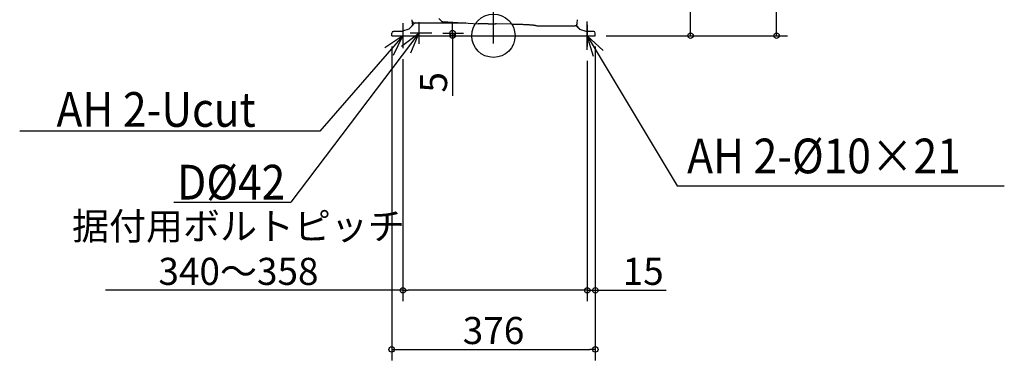
# Model space of a CAD drawing. Extents: x -874 to 942, y -599 to 1273.
# Drawn here: x -874 to 942, y -599 to 30 of the extents above; entities that cross this region are included whole.
import ezdxf

# ---------------------------------------------------------------- set-up
doc = ezdxf.new("R2010")
doc.units = 0
doc.header["$LTSCALE"] = 20
doc.header["$MEASUREMENT"] = 0
doc.header["$PDMODE"] = 3
doc.header["$PDSIZE"] = -2
doc.linetypes.add('DASHDOT', pattern=[5.5, 4, -0.6, 0.3, -0.6])
doc.layers.get('0').update_dxf_attribs({"linetype": 'CONTINUOUS'})
doc.layers.get('DEFPOINTS').update_dxf_attribs({"linetype": 'CONTINUOUS'})
for name, color, linetype in [('ARRANGE', 1, 'CONTINUOUS'), ('BASIS', 6, 'CONTINUOUS'), ('DETAIL', 5, 'CONTINUOUS'), ('NOTE', 4, 'CONTINUOUS'), ('OUTLINE', 3, 'CONTINUOUS'), ('SIZE', 32, 'CONTINUOUS')]:
    doc.layers.add(name, color=color, linetype=linetype)
doc.styles.get("Standard").update_dxf_attribs({"font": 'SIMPLEX', "width": 0.9, "bigfont": 'BIGFONT'})
doc.dimstyles.get("Standard").update_dxf_attribs({"dimtxt": 0.18, "dimasz": 0.18, "dimexe": 0.18, "dimexo": 0.0625, "dimgap": 0.09, "dimtad": 0, "dimtih": 1, "dimtoh": 1, "dimdec": 4, "dimzin": 0, "dimdsep": 46, "dimtxsty": 'STANDARD', "dimcen": 0.09, "dimadec": 0, "dimazin": 0, "dimtfac": 1, "dimtdec": 4, "dimtofl": 0, "dimtmove": 0, "dimatfit": 3, "dimfxl": 1, "dimtolj": 1, "dimtzin": 0, "dimarcsym": 0})

# ---------------------------------------------------------------- blocks, each defined once
blk = doc.blocks.new('_ORIGIN')
at = {"color": 0, "linetype": 'ByBlock'}
blk.add_line((0, 0), (-1, 0), dxfattribs=at)
blk.add_circle((0, 0), 0.5, dxfattribs=at)
blk = doc.blocks.new('*D160')
at = {"layer": 'DEFPOINTS', "color": 0, "linetype": 'Continuous', "transparency": 16777216}
for p in [(188, 0), (173, -26.2), (188, -469.6)]:
    blk.add_point(p, dxfattribs=at)
at = {"layer": 'SIZE', "color": 0, "linetype": 'Continuous', "lineweight": -2, "transparency": 16777216}
for p, q in [((188, -20), (188, -489.6)), ((173, -46.2), (173, -489.6)), ((163, -469.6), (153, -469.6)), ((173, -469.6), (188, -469.6)), ((198, -469.6), (318.5, -469.6))]:
    blk.add_line(p, q, dxfattribs=at)
at = {"layer": 'SIZE', "color": 0, "linetype": 'Continuous', "lineweight": -2, "transparency": 16777216, "xscale": 10, "yscale": 10, "zscale": 10}
blk.add_blockref('_ORIGIN', (173, -469.6), dxfattribs=at)
at = {"layer": 'SIZE', "color": 0, "linetype": 'Continuous', "lineweight": -2, "transparency": 16777216, "xscale": 10, "yscale": 10, "zscale": 10, "rotation": 180}
blk.add_blockref('_ORIGIN', (188, -469.6), dxfattribs=at)
at = {"layer": 'SIZE', "color": 0, "linetype": 'Continuous', "transparency": 16777216, "insert": (276.3, -434.6), "char_height": 50, "attachment_point": 5}
blk.add_mtext('\\A1;15', dxfattribs=at)
blk = doc.blocks.new('*D161')
at = {"layer": 'DEFPOINTS', "color": 0, "linetype": 'Continuous', "transparency": 16777216}
for p in [(118.1, 802), (522.2, 802), (188, 0)]:
    blk.add_point(p, dxfattribs=at)
at = {"layer": 'SIZE', "color": 0, "linetype": 'Continuous', "lineweight": -2, "transparency": 16777216}
for p, q in [((138.1, 802), (542.2, 802)), ((522.2, 10), (522.2, 792)), ((208, 0), (542.2, 0))]:
    blk.add_line(p, q, dxfattribs=at)
at = {"layer": 'SIZE', "color": 0, "linetype": 'Continuous', "lineweight": -2, "transparency": 16777216, "xscale": 10, "yscale": 10, "zscale": 10}
for p, rotation in [((522.2, 802), 90), ((522.2, 0), 270)]:
    blk.add_blockref('_ORIGIN', p, dxfattribs=dict(at, rotation=rotation))
at = {"layer": 'SIZE', "color": 0, "linetype": 'Continuous', "transparency": 16777216, "insert": (487.2, 443.2), "char_height": 50, "attachment_point": 5, "rotation": 90}
blk.add_mtext('\\A1;802', dxfattribs=at)
blk = doc.blocks.new('*D163')
at = {"layer": 'DEFPOINTS', "color": 0, "linetype": 'Continuous', "transparency": 16777216}
for p in [(-187.6, 0), (188, 0), (188, -578.8)]:
    blk.add_point(p, dxfattribs=at)
at = {"layer": 'SIZE', "color": 0, "linetype": 'Continuous', "lineweight": -2, "transparency": 16777216}
for p, q in [((-187.6, -20), (-187.6, -598.8)), ((188, -20), (188, -598.8)), ((-177.6, -578.8), (178, -578.8))]:
    blk.add_line(p, q, dxfattribs=at)
at = {"layer": 'SIZE', "color": 0, "linetype": 'Continuous', "lineweight": -2, "transparency": 16777216, "xscale": 10, "yscale": 10, "zscale": 10, "rotation": 180}
blk.add_blockref('_ORIGIN', (-187.6, -578.8), dxfattribs=at)
at = {"layer": 'SIZE', "color": 0, "linetype": 'Continuous', "lineweight": -2, "transparency": 16777216, "xscale": 10, "yscale": 10, "zscale": 10}
blk.add_blockref('_ORIGIN', (188, -578.8), dxfattribs=at)
at = {"layer": 'SIZE', "color": 0, "linetype": 'Continuous', "transparency": 16777216, "insert": (0.2, -543.8), "char_height": 50, "attachment_point": 5}
blk.add_mtext('\\A1;376', dxfattribs=at)
blk = doc.blocks.new('*D164')
at = {"layer": 'DEFPOINTS', "color": 0, "linetype": 'Continuous', "transparency": 16777216}
for p in [(-167, -23), (173, -26.2), (173, -469.6)]:
    blk.add_point(p, dxfattribs=at)
at = {"layer": 'SIZE', "color": 0, "linetype": 'Continuous', "lineweight": -2, "transparency": 16777216}
for p, q in [((-167, -43), (-167, -489.6)), ((173, -46.2), (173, -489.6)), ((-167, -469.6), (-715.7, -469.6)), ((163, -469.6), (-157, -469.6))]:
    blk.add_line(p, q, dxfattribs=at)
at = {"layer": 'SIZE', "color": 0, "linetype": 'Continuous', "lineweight": -2, "transparency": 16777216, "xscale": 10, "yscale": 10, "zscale": 10, "rotation": 180}
blk.add_blockref('_ORIGIN', (-167, -469.6), dxfattribs=at)
at = {"layer": 'SIZE', "color": 0, "linetype": 'Continuous', "lineweight": -2, "transparency": 16777216, "xscale": 10, "yscale": 10, "zscale": 10}
blk.add_blockref('_ORIGIN', (173, -469.6), dxfattribs=at)
at = {"layer": 'SIZE', "color": 0, "linetype": 'Continuous', "transparency": 16777216, "insert": (-470.2, -393), "char_height": 50, "attachment_point": 5}
blk.add_mtext('\\A1;据付用ボルトピッチ\\P340～358', dxfattribs=at)
blk = doc.blocks.new('*D167')
at = {"layer": 'DEFPOINTS', "color": 0, "linetype": 'Continuous', "transparency": 16777216}
for p in [(-187.6, 0), (-113.5, 5), (-75.4, 5)]:
    blk.add_point(p, dxfattribs=at)
at = {"layer": 'SIZE', "color": 0, "linetype": 'Continuous', "lineweight": -2, "transparency": 16777216}
for p, q in [((-75.4, 15), (-75.4, 25)), ((-93.5, 5), (-55.4, 5)), ((-75.4, 5), (-75.4, 0)), ((-167.6, 0), (-55.4, 0)), ((-75.4, -10), (-75.4, -111))]:
    blk.add_line(p, q, dxfattribs=at)
at = {"layer": 'SIZE', "color": 0, "linetype": 'Continuous', "lineweight": -2, "transparency": 16777216, "xscale": 10, "yscale": 10, "zscale": 10}
for p, rotation in [((-75.4, 5), 270), ((-75.4, 0), 90)]:
    blk.add_blockref('_ORIGIN', p, dxfattribs=dict(at, rotation=rotation))
at = {"layer": 'SIZE', "color": 0, "linetype": 'Continuous', "transparency": 16777216, "insert": (-110.4, -86), "char_height": 50, "attachment_point": 5, "rotation": 90}
blk.add_mtext('\\A1;5', dxfattribs=at)
blk = doc.blocks.new('*D168')
at = {"layer": 'DEFPOINTS', "color": 0, "linetype": 'Continuous', "transparency": 16777216}
for p in [(208.9, 411), (363.6, 411), (188, 0)]:
    blk.add_point(p, dxfattribs=at)
at = {"layer": 'SIZE', "color": 0, "linetype": 'Continuous', "lineweight": -2, "transparency": 16777216}
for p, q in [((228.9, 411), (383.6, 411)), ((363.6, 10), (363.6, 401)), ((208, 0), (383.6, 0))]:
    blk.add_line(p, q, dxfattribs=at)
at = {"layer": 'SIZE', "color": 0, "linetype": 'Continuous', "lineweight": -2, "transparency": 16777216, "xscale": 10, "yscale": 10, "zscale": 10}
for p, rotation in [((363.6, 411), 90), ((363.6, 0), 270)]:
    blk.add_blockref('_ORIGIN', p, dxfattribs=dict(at, rotation=rotation))
at = {"layer": 'SIZE', "color": 0, "linetype": 'Continuous', "transparency": 16777216, "insert": (328.6, 209.4), "char_height": 50, "attachment_point": 5, "rotation": 90}
blk.add_mtext('\\A1;411', dxfattribs=at)

msp = doc.modelspace()

# ---------------------------------------------------------------- linework, layer by layer
at = {"layer": 'ARRANGE'}
msp.add_circle((0, 0), 40, dxfattribs=at)
msp.add_point((0, 0), dxfattribs=at)
at = {"layer": 'BASIS', "linetype": 'DASHDOT'}
msp.add_line((0, -14.6212), (0, 834.5766), dxfattribs=at)
at = {"layer": 'BASIS', "linetype": 'Continuous'}
for p, q in [((-167, 23.0094), (-167, -23.0094)), ((173, -26.2254), (173, 26.2254))]:
    msp.add_line(p, q, dxfattribs=at)
at = {"layer": 'DETAIL', "color": 5, "linetype": 'Continuous'}
for p, q in [((-155.4228, 12.8135), (-145.9079, 22.3284)), ((-150.3767, 29.5615), (-149.7509, 22.4078)), ((-145.7229, 23.5), (-50.6043, 23.5)), ((-96.4501, 27.4359), (-100.7142, 31.7)), ((-98.3645, 29.3503), (-98.4355, 29.3503)), ((-93.5428, 26.1262), (-27.9005, 22.1114)), ((-9.746, 22.1198), (-28.0376, 22.1198)), ((-9.746, 22.1114), (-27.9003, 22.1114)), ((-9.746, 22.1114), (-9.746, 22.1198)), ((5.5507, 21.9949), (3.7366, 22.0212)), ((5.4814, 21.9959), (5.5508, 22.0038)), ((33.5236, 21.5727), (5.4816, 22.0048)), ((33.4543, 21.5648), (33.5236, 21.5727)), ((80.1074, 18.5), (88.8807, 18.5)), ((88.923, 18.5002), (88.8807, 18.5)), ((88.923, 18.5), (150.9795, 18.5)), ((154.0825, 17.0539), (155.1767, 29.5615)), ((-187.6, 0), (-187.6, 5)), ((-187.6, 0), (187.9999, 0)), ((-184.85, 7.9896), (-184.4654, 8)), ((-168.4527, 8), (-184.4653, 8)), ((-156.153, 12.3484), (-167.7686, 8.1206)), ((153.8079, 17.3284), (158.3228, 12.8135)), ((159.053, 12.3484), (170.6686, 8.1206)), ((184.9999, 8), (171.3527, 8)), ((188, 0), (188, 5))]:
    msp.add_line(p, q, dxfattribs=at)
for points in [[(-9.746, 22.1114), (-7.9314, 22.1098), (-5.968, 22.1044), (-4.0095, 22.0953), (-2.0579, 22.0824), (-0.1151, 22.0657), (1.817, 22.0453), (3.7366, 22.0212)], [(33.5235, 21.5637), (35.5155, 21.5313), (37.6535, 21.4927), (39.7205, 21.4514), (41.7183, 21.4076), (43.648, 21.3615), (45.5106, 21.3132), (47.3072, 21.2627), (49.0391, 21.2104), (50.7073, 21.1562), (52.3134, 21.1003), (53.8586, 21.0428), (55.3442, 20.9839), (56.7718, 20.9236), (58.1422, 20.8621), (59.4567, 20.7994), (60.7163, 20.7357), (61.9222, 20.6711), (63.0754, 20.6056), (64.1774, 20.5395), (65.2291, 20.4727), (66.2318, 20.4054), (67.1862, 20.3377), (68.0933, 20.2697), (68.9539, 20.2016), (69.769, 20.1334), (70.5397, 20.0653), (71.2671, 19.9974), (71.9523, 19.9298), (72.5963, 19.8626), (73.2006, 19.796), (73.7664, 19.7299), (74.295, 19.6646), (74.7874, 19.6001), (75.245, 19.5366), (75.6687, 19.4741), (76.0594, 19.4129), (76.4181, 19.3531), (76.745, 19.2949), (77.0407, 19.2387), (77.3052, 19.1849), (77.5389, 19.134), (77.7415, 19.0865), (77.7754, 19.0779)]]:
    msp.add_lwpolyline(points, dxfattribs=at)
for centre, radius, start, end in [((-145.7229, 28), 4.5, 185, 270), ((-145.268, 22.8), 4.5, 185, 223.4835947), ((-143.0795, 19.5), 4, 94.1310961, 135), ((-93.2681, 30.6178), 4.5, 225, 266.5), ((80.1074, 23.5), 5, 242.1968136, 270), ((89.3549, 19.3812), 0.9812, 241.6058795, 243.8799619), ((150.0855, 23), 4.5, 270, 355), ((150.9795, 14.5), 4, 45, 90), ((-184.6, 5), 3, 94.7801918, 180), ((-168.4527, 10), 2, 270, 290), ((-156.837, 14.2277), 2, 290, 315), ((159.737, 14.2277), 2, 225, 250), ((171.3527, 10), 2, 250, 270), ((185, 5), 3, 0, 90)]:
    msp.add_arc(centre, radius, start, end, dxfattribs=at)
msp.add_ellipse((28.1452, 23.1919), major_axis=(78.6428, -0.31), ratio=0.003500487, start_param=3.139756456, end_param=3.202706446, dxfattribs=at)
at = {"layer": 'NOTE'}
for p, q in [((-167, 20), (-167, -20)), ((-137.6, 24.7375), (-137.6, -15.2625)), ((173, 20), (173, -20)), ((-137.6, 5), (-373.7371, -307.0442)), ((-167, 0), (-319.9744, -176.2637)), ((-167, 0), (-200.1435, -22.3944)), ((-184.5059, -35.9659), (-167, 0)), ((-169.2766, -19.4253), (-137.6, 5)), ((-113.5, 5), (-153.5, 5)), ((-137.6, 5), (-152.8201, -31.9912)), ((184.8986, -38.1893), (173.0001, 0)), ((173.0001, 0), (202.3991, -27.1237)), ((173.0001, 0), (339.1129, -277.2016)), ((-319.9744, -176.2637), (-873.731, -176.2637)), ((339.1129, -277.2016), (942.3746, -277.2016)), ((-589.6421, -307.0442), (-373.7371, -307.0442))]:
    msp.add_line(p, q, dxfattribs=at)
at = {"layer": 'OUTLINE', "color": 3, "linetype": 'Continuous'}
for p, q in [((-155.4228, 12.8135), (-148.5331, 19.7033)), ((-150.3767, 29.5615), (-149.7509, 22.4078)), ((154.0825, 17.0539), (155.1767, 29.5615)), ((-187.6, 0), (-187.6, 5)), ((-187.6, 0), (187.9999, 0)), ((-184.85, 7.9896), (-184.4654, 8)), ((-168.4527, 8), (-184.4653, 8)), ((-156.153, 12.3484), (-167.7686, 8.1206)), ((154.0825, 17.0539), (158.3228, 12.8135)), ((159.053, 12.3484), (170.6686, 8.1206)), ((184.9999, 8), (171.3527, 8)), ((188, 0), (188, 5))]:
    msp.add_line(p, q, dxfattribs=at)
for centre, radius, start, end in [((-145.268, 22.8), 4.5, 185, 223.4835947), ((-184.6, 5), 3, 94.7801918, 180), ((-168.4527, 10), 2, 270, 290), ((-156.837, 14.2277), 2, 290, 315), ((159.737, 14.2277), 2, 225, 250), ((171.3527, 10), 2, 250, 270), ((185, 5), 3, 0, 90)]:
    msp.add_arc(centre, radius, start, end, dxfattribs=at)

# ---------------------------------------------------------------- texts
at = {"layer": 'NOTE', "width": 0.9}
for s, p in [('AH 2-Ucut', (-805.8866, -168.0133)), ('AH 2-%%C10×21', (357.3609, -253.7839)), ('D%%C42', (-583.4629, -302.1604))]:
    msp.add_text(s, height=64, dxfattribs=at).set_placement(p)

# ---------------------------------------------------------------- dimensions: what is measured, and where the dimension line sits
at = {"layer": 'SIZE', "linetype": 'Continuous'}
for base, p1, p2, angle, override, picture, middle in [((522.2036, 802), (188, 0), (118.0764, 802), 270, {"dimtxt": 50, "dimasz": 10, "dimexe": 20, "dimexo": 20, "dimgap": 10, "dimtad": 1, "dimtih": 0, "dimtoh": 0, "dimdec": 0, "dimzin": 8, "dimblk": 'ORIGIN', "dimcen": 0.082, "dimtdec": 3, "dimtofl": 1, "dimldrblk": 'ORIGIN'}, '*D161', (522.2036, 443.2226)), ((363.6107, 411), (187.9999, 0), (208.8868, 411), 90, {"dimtxt": 50, "dimasz": 10, "dimexe": 20, "dimexo": 20, "dimgap": 10, "dimtad": 1, "dimtih": 0, "dimtoh": 0, "dimdec": 3, "dimzin": 8, "dimblk": 'ORIGIN', "dimcen": 0.082, "dimtdec": 3, "dimtofl": 1, "dimldrblk": 'ORIGIN'}, '*D168', (363.6107, 209.4061)), ((-75.4095, 5), (-187.6, 0), (-113.5, 5), 90, {"dimtxt": 50, "dimasz": 10, "dimexe": 20, "dimexo": 20, "dimgap": 10, "dimtad": 1, "dimtih": 0, "dimtoh": 0, "dimdec": 0, "dimzin": 8, "dimblk": 'ORIGIN', "dimcen": 0.082, "dimtdec": 3, "dimtofl": 1, "dimldrblk": 'ORIGIN'}, '*D167', (-75.4095, -86.0175)), ((188, -578.7554), (-187.6, 0), (188, 0), 180, {"dimtxt": 50, "dimasz": 10, "dimexe": 20, "dimexo": 20, "dimgap": 10, "dimtad": 1, "dimtih": 0, "dimtoh": 0, "dimdec": 0, "dimzin": 8, "dimblk": 'ORIGIN', "dimcen": 0.082, "dimtdec": 3, "dimtofl": 1, "dimldrblk": 'ORIGIN'}, '*D163', (0.2, -578.7554)), ((188, -469.6323), (173, -26.2254), (188, 0), 180, {"dimtxt": 50, "dimasz": 10, "dimexe": 20, "dimexo": 20, "dimgap": 10, "dimtad": 1, "dimtih": 0, "dimtoh": 0, "dimdec": 3, "dimzin": 8, "dimblk": 'ORIGIN', "dimcen": 0.082, "dimtdec": 3, "dimtofl": 1, "dimldrblk": 'ORIGIN'}, '*D160', (276.3227, -469.6323))]:
    dim = msp.add_linear_dim(base=base, p1=p1, p2=p2, angle=angle, dimstyle='STANDARD', override=override, dxfattribs=at)
    dim.commit()
    dim.dimension.update_dxf_attribs({"geometry": picture, "text_midpoint": middle, "dimtype": 160})
dim = msp.add_linear_dim(base=(173, -469.6323), p1=(-167, -23.0094), p2=(173, -26.2254), angle=180, text='据付用ボルトピッチ\\P340～358', dimstyle='STANDARD', override={"dimtxt": 50, "dimasz": 10, "dimexe": 20, "dimexo": 20, "dimgap": 10, "dimtad": 1, "dimtih": 0, "dimtoh": 0, "dimdec": 3, "dimzin": 8, "dimblk": 'ORIGIN', "dimcen": 0.082, "dimtdec": 3, "dimtofl": 1, "dimldrblk": 'ORIGIN'}, dxfattribs=at)
dim.commit()
dim.dimension.update_dxf_attribs({"geometry": '*D164', "text_midpoint": (-470.1737, -469.6323), "dimtype": 160})

doc.saveas('drawing.dxf')
